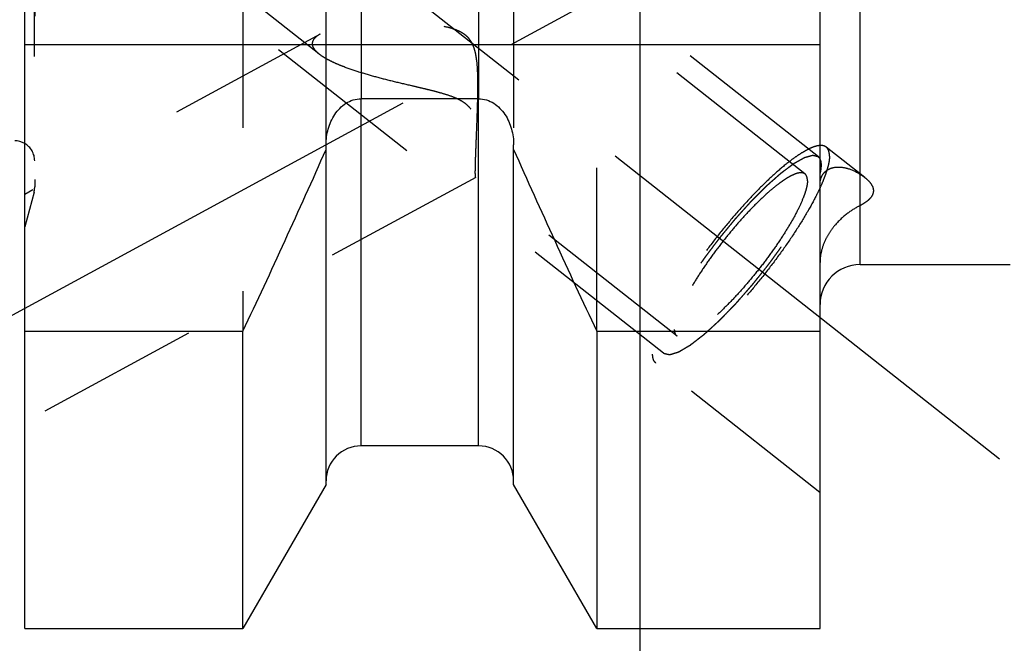
# Model space of a CAD drawing. Units: millimetres. Extents: x 0 to 594, y 0 to 420.
# Drawn here: x 345 to 364, y 199 to 211 of the extents above; entities that cross this region are included whole.
import ezdxf

# ---------------------------------------------------------------- set-up
doc = ezdxf.new("R2010")
doc.units = ezdxf.units.MM
doc.header["$LTSCALE"] = 32.67
for name, pattern in [('CENTER', [0.6, 0.375, -0.075, 0.075, -0.075]), ('DOT', [0.2, 0.1, -0.1]), ('HIDDEN', [0.2, 0.1, -0.1])]:
    doc.linetypes.add(name, pattern=pattern)
doc.layers.get('0').update_dxf_attribs({"linetype": 'CONTINUOUS'})
for name, color, linetype in [('607663498-000-00-ED1_CL', 7, 'CONTINUOUS'), ('607663498-000_DIM', 7, 'CONTINUOUS'), ('607663718-000_AXIS', 7, 'CONTINUOUS'), ('607663718-000_CL', 7, 'CONTINUOUS'), ('607663718-000_HL', 7, 'CONTINUOUS'), ('DEFAULT_2', 6, 'HIDDEN')]:
    doc.layers.add(name, color=color, linetype=linetype)
doc.styles.get("Standard").update_dxf_attribs({"font": 'TXT.SHX', "width": 0.7})
doc.dimstyles.new('DIMSTYLE_1', dxfattribs={"dimtxt": 3.5, "dimasz": 3.5, "dimexe": 1.5, "dimexo": 0, "dimgap": 0.875, "dimtad": 1, "dimdec": 3, "dimdsep": 46, "dimtxsty": 'STANDARD', "dimblk": '_FILLED', "dimblk1": '_FILLED', "dimblk2": '_FILLED', "dimcen": 0.09, "dimclrt": 2, "dimadec": 3, "dimazin": 2, "dimtp": 0.1, "dimtm": 0.1, "dimtfac": 1, "dimtdec": 3, "dimtofl": 0, "dimtmove": 0, "dimatfit": 3, "dimldrblk": '_FILLED', "dimfxl": 1, "dimtolj": 1, "dimarcsym": 0})
doc.dimstyles.new('DIMSTYLE_5', dxfattribs={"dimtxt": 3.5, "dimasz": 3.5, "dimexe": 1.5, "dimexo": 0, "dimgap": 0.875, "dimtad": 1, "dimdec": 3, "dimdsep": 46, "dimtxsty": 'STANDARD', "dimblk": '_FILLED', "dimblk1": '_FILLED', "dimblk2": '_FILLED', "dimcen": 0.09, "dimclrt": 2, "dimadec": 3, "dimazin": 2, "dimtp": 0.15, "dimtm": 0.15, "dimtfac": 1, "dimtdec": 3, "dimtofl": 0, "dimtmove": 0, "dimatfit": 3, "dimldrblk": '_FILLED', "dimfxl": 1, "dimtolj": 1, "dimarcsym": 0})
doc.dimstyles.get("Standard").update_dxf_attribs({"dimtxt": 3.5, "dimasz": 3.5, "dimexe": 1.5, "dimexo": 0, "dimtad": 1, "dimdec": 3, "dimdsep": 46, "dimtxsty": 'STANDARD', "dimblk": '_FILLED', "dimblk1": '_FILLED', "dimblk2": '_FILLED', "dimcen": 0.09, "dimclrt": 2, "dimadec": 3, "dimazin": 2, "dimtol": 1, "dimtp": 0.005, "dimtm": 0.005, "dimtfac": 1, "dimtdec": 3, "dimtofl": 0, "dimtmove": 0, "dimatfit": 3, "dimldrblk": '_FILLED', "dimfxl": 1, "dimtolj": 1, "dimarcsym": 0})

# ---------------------------------------------------------------- blocks, each defined once
blk = doc.blocks.new('_FILLED')
at = {"color": 0, "linetype": 'BYBLOCK'}
blk.add_solid([(0, 0), (-1, 0.125), (-1, -0.125)], dxfattribs=at)
blk = doc.blocks.new('*D0')
at = {"layer": '607663498-000_DIM', "color": 3, "linetype": 'CONTINUOUS'}
for p, q in [((357.087, 230.651), (357.087, 147.376)), ((367.087, 230.651), (367.087, 147.376)), ((357.087, 148.876), (346.224, 148.876)), ((346.224, 148.876), (362.087, 148.876)), ((373.087, 148.876), (362.087, 148.876)), ((367.087, 148.876), (373.087, 148.876))]:
    blk.add_line(p, q, dxfattribs=at)
at = {"layer": '607663498-000_DIM', "color": 3, "linetype": 'CONTINUOUS', "xscale": 3.5, "yscale": 3.5, "zscale": 3.5}
blk.add_blockref('_FILLED', (357.087, 148.876), dxfattribs=at)
at = {"layer": '607663498-000_DIM', "color": 3, "linetype": 'CONTINUOUS', "xscale": 3.5, "yscale": 3.5, "zscale": 3.5, "rotation": 180}
blk.add_blockref('_FILLED', (367.087, 148.876), dxfattribs=at)
at = {"layer": '607663498-000_DIM', "color": 2, "linetype": 'CONTINUOUS', "insert": (350.974, 153.251), "char_height": 3.5, "width": 46.375, "attachment_point": 3, "line_spacing_factor": 0.9}
blk.add_mtext('10\\PVERSTELLWEG', dxfattribs=at)
blk = doc.blocks.new('*D5')
at = {"layer": '607663498-000_DIM', "color": 3, "linetype": 'CONTINUOUS'}
for p, q in [((357.087, 230.651), (357.087, 137.376)), ((406.087, 212.653), (406.087, 137.376)), ((357.087, 138.876), (381.587, 138.876)), ((406.087, 138.876), (381.587, 138.876))]:
    blk.add_line(p, q, dxfattribs=at)
at = {"layer": '607663498-000_DIM', "color": 3, "linetype": 'CONTINUOUS', "xscale": 3.5, "yscale": 3.5, "zscale": 3.5, "rotation": 180}
blk.add_blockref('_FILLED', (357.087, 138.876), dxfattribs=at)
at = {"layer": '607663498-000_DIM', "color": 3, "linetype": 'CONTINUOUS', "xscale": 3.5, "yscale": 3.5, "zscale": 3.5}
blk.add_blockref('_FILLED', (406.087, 138.876), dxfattribs=at)
at = {"layer": '607663498-000_DIM', "color": 2, "linetype": 'CONTINUOUS', "insert": (381.587, 143.251), "char_height": 3.5, "width": 8.25, "attachment_point": 2, "line_spacing_factor": 0.9}
blk.add_mtext('49', dxfattribs=at)

msp = doc.modelspace()

# ---------------------------------------------------------------- linework, layer by layer
at = {"color": 9, "linetype": 'DOT'}
for p, q in [((351.5125, 212.1515), (351.5125, 209.4674)), ((353.8625, 212.1515), (353.8625, 209.4674))]:
    msp.add_line(p, q, dxfattribs=at)
at = {"layer": '607663718-000_AXIS', "color": 1, "linetype": 'CENTER'}
for p, q in [((325.8045, 232.602), (364.274, 202.2689)), ((341.5875, 203.5436), (357.8381, 212.3601))]:
    msp.add_line(p, q, dxfattribs=at)
at = {"layer": '607663718-000_CL', "color": 7, "linetype": 'CONTINUOUS'}
for p, q in [((344.7875, 198.8765), (344.7875, 262.4265)), ((360.6875, 198.8765), (360.6875, 226.7669)), ((353.8625, 209.4674), (351.5125, 209.4674)), ((350.8125, 201.7539), (350.8125, 208.5465)), ((354.5625, 201.7539), (354.5625, 208.5465)), ((361.4875, 206.1515), (364.4875, 206.1515)), ((344.7875, 204.8174), (349.1512, 204.8174)), ((349.1512, 198.8765), (349.1512, 204.8174)), ((356.2238, 204.8174), (360.6875, 204.8174)), ((356.2238, 204.8174), (356.2238, 198.8765)), ((353.8625, 202.5265), (351.5125, 202.5265)), ((350.8125, 201.7539), (349.1512, 198.8765)), ((356.2238, 198.8765), (354.5625, 201.7539)), ((344.7875, 198.8765), (349.1512, 198.8765)), ((356.2238, 198.8765), (360.6875, 198.8765))]:
    msp.add_line(p, q, dxfattribs=at)
at = {"layer": '607663718-000_CL', "color": 9, "linetype": 'CONTINUOUS'}
for p, q in [((361.4875, 206.1515), (361.4875, 244.0058)), ((344.7875, 210.5515), (360.6875, 210.5515)), ((351.5125, 202.5265), (351.5125, 209.4674)), ((353.8625, 202.5265), (353.8625, 209.4674))]:
    msp.add_line(p, q, dxfattribs=at)
at = {"layer": '607663718-000_CL', "color": 7, "linetype": 'CONTINUOUS'}
for centre, radius, start, end in [((344.5875, 208.2265), 0.4, 60, 90), ((180.2494, 284.216), 186.6333, 334.822369, 336.049211), ((525.1256, 284.216), 186.6333, 203.950789, 205.177631), ((361.4875, 205.3515), 0.8, 90, 180), ((351.5125, 201.8265), 0.7, 90, 180), ((353.8625, 201.8265), 0.7, 0, 90)]:
    msp.add_arc(centre, radius, start, end, dxfattribs=at)
for points, knots in [([(350.8125, 208.5465), (350.8125, 208.6526), (350.8408, 208.8658), (350.9493, 209.1132), (351.0827, 209.2799), (351.2069, 209.3821), (351.3526, 209.4509), (351.4594, 209.4674), (351.5125, 209.4674)], [0, 0, 0, 0, 0.2499837, 0.4997233, 0.6249185, 0.7500404, 0.8750627, 1, 1, 1, 1]), ([(353.8625, 209.4674), (353.9156, 209.4674), (354.0224, 209.4509), (354.1681, 209.3821), (354.2923, 209.2799), (354.4257, 209.1132), (354.5342, 208.8658), (354.5625, 208.6526), (354.5625, 208.5465)], [0, 0, 0, 0, 0.1249373, 0.2499597, 0.3750815, 0.5002768, 0.7500165, 1, 1, 1, 1])]:
    msp.add_open_spline(points, degree=3, knots=knots, dxfattribs=at)
at = {"layer": '607663718-000_HL', "color": 6, "linetype": 'HIDDEN'}
for p, q in [((344.9875, 253.5904), (344.9875, 207.7068)), ((360.3873, 207.9633), (337.8933, 225.6997)), ((350.6697, 210.3661), (331.7052, 225.3196)), ((360.6567, 208.3049), (348.6298, 217.788)), ((357.5608, 204.3786), (345.5339, 213.8617)), ((349.1512, 212.1515), (349.1512, 204.8174)), ((350.8125, 208.5465), (350.8125, 212.1515)), ((354.5625, 212.1515), (354.5625, 208.5465)), ((356.2238, 204.8174), (356.2238, 212.1515)), ((350.6942, 210.7597), (344.7874, 207.5551)), ((361.5836, 207.8924), (360.8115, 208.5012)), ((353.8039, 207.896), (344.7876, 203.0044)), ((357.8302, 204.7202), (353.8022, 207.8962)), ((344.9739, 207.6015), (344.7875, 206.9059)), ((360.687, 201.5953), (357.406, 204.1823))]:
    msp.add_line(p, q, dxfattribs=at)
for centre, start, end in [((344.5875, 208.2265), 0, 60), ((344.5875, 207.705), 345, 360)]:
    msp.add_arc(centre, 0.4, start, end, dxfattribs=at)
for points, knots in [([(353.7965, 207.9973), (353.7965, 208.0254), (353.7973, 208.0895), (353.8012, 208.2459), (353.8099, 208.4877), (353.8234, 208.8215), (353.8355, 209.1303), (353.8436, 209.3945), (353.8479, 209.6005), (353.8489, 209.8094), (353.8441, 210.0194), (353.8315, 210.1944), (353.8112, 210.3329), (353.7886, 210.4348), (353.7554, 210.5333), (353.7076, 210.6254), (353.6423, 210.7058), (353.5617, 210.7706), (353.4713, 210.8204), (353.3435, 210.871), (353.1769, 210.9133), (352.9743, 210.9461), (352.7713, 210.9675), (352.5693, 210.9808), (352.3041, 210.9899), (351.9805, 210.988), (351.6065, 210.9666), (351.3099, 210.9318), (351.0898, 210.8914), (350.9416, 210.8558), (350.8096, 210.8138), (350.7293, 210.7788), (350.6934, 210.7593)], [0, 0, 0, 0, 0.0145923, 0.0332429, 0.0811628, 0.140151, 0.2065522, 0.2415404, 0.277277, 0.3134785, 0.3498921, 0.3862849, 0.4044103, 0.4224523, 0.4403905, 0.4582219, 0.4759822, 0.4937359, 0.5115199, 0.5293295, 0.5649303, 0.6004392, 0.6357534, 0.6707915, 0.7054734, 0.773398, 0.8386256, 0.8997816, 0.9282007, 0.9546955, 0.9788012, 1, 1, 1, 1]), ([(350.6934, 210.7593), (350.6703, 210.7467), (350.6285, 210.7209), (350.577, 210.675), (350.5435, 210.624), (350.5357, 210.5863), (350.5357, 210.5685)], [0, 0, 0, 0, 0.3046375, 0.5669668, 0.7930173, 1, 1, 1, 1]), ([(350.5357, 210.5685), (350.5357, 210.5516), (350.5426, 210.5155), (350.5705, 210.464), (350.6138, 210.4132), (350.6496, 210.382), (350.6695, 210.3663)], [0, 0, 0, 0, 0.2028546, 0.4312826, 0.6959803, 1, 1, 1, 1]), ([(350.6695, 210.3663), (350.7, 210.3422), (350.7688, 210.2959), (350.8834, 210.2331), (351.0131, 210.1728), (351.2067, 210.094), (351.47, 210.0041), (351.8047, 209.9071), (352.157, 209.8172), (352.4586, 209.7463), (352.7039, 209.6892), (352.8898, 209.6447), (353.0759, 209.5969), (353.2607, 209.5422), (353.4112, 209.485), (353.5245, 209.4254), (353.6027, 209.3717), (353.6703, 209.3077), (353.7241, 209.2348), (353.764, 209.1565), (353.8013, 209.0511), (353.8278, 208.9194), (353.8427, 208.7662), (353.8483, 208.6215), (353.8485, 208.4865), (353.8454, 208.3623), (353.8404, 208.2502), (353.8343, 208.1512), (353.8286, 208.0776), (353.8239, 208.0264), (353.8206, 207.9941), (353.8174, 207.9662), (353.8143, 207.9427), (353.8114, 207.924), (353.8091, 207.9114), (353.8072, 207.9038), (353.806, 207.9), (353.8049, 207.8974), (353.804, 207.8961), (353.8036, 207.8959)], [0, 0, 0, 0, 0.0250459, 0.0532678, 0.084118, 0.1170989, 0.1878727, 0.2632003, 0.3415651, 0.4219915, 0.4627639, 0.5038202, 0.5450992, 0.5865248, 0.6279348, 0.6485242, 0.6688789, 0.6888215, 0.7082014, 0.7269778, 0.7451924, 0.7801055, 0.8131612, 0.8442942, 0.8733403, 0.9000864, 0.9242866, 0.9456694, 0.9639427, 0.9718181, 0.9788011, 0.9848532, 0.9899368, 0.9940168, 0.9970613, 0.9981877, 0.9990484, 0.9996463, 1, 1, 1, 1]), ([(360.8115, 208.5012), (360.797, 208.5126), (360.7604, 208.5303), (360.6949, 208.536), (360.6183, 208.524), (360.5304, 208.4949), (360.4315, 208.4488), (360.322, 208.3862), (360.2028, 208.3073), (360.0242, 208.1754), (359.7851, 207.9734), (359.4874, 207.6896), (359.1772, 207.3631), (358.8643, 207.0045), (358.5588, 206.6249), (358.2705, 206.2367), (358.0086, 205.8521), (357.7812, 205.4835), (357.621, 205.1895), (357.5169, 204.9707), (357.4544, 204.8239), (357.4051, 204.6892), (357.3692, 204.5677), (357.3471, 204.4603), (357.3411, 204.393), (357.3411, 204.3621)], [0, 0, 0, 0, 0.0098254, 0.0210393, 0.034576, 0.0509211, 0.0702815, 0.092704, 0.1181382, 0.1464681, 0.2111115, 0.2849273, 0.3657787, 0.4512467, 0.5387368, 0.6255795, 0.7091289, 0.7868628, 0.8564847, 0.887631, 0.9160515, 0.9415809, 0.9641014, 0.98356, 1, 1, 1, 1]), ([(360.8764, 208.3213), (360.8764, 208.3411), (360.8743, 208.3781), (360.8626, 208.4291), (360.8422, 208.4709), (360.8224, 208.4926), (360.8115, 208.5012)], [0, 0, 0, 0, 0.3010867, 0.5612455, 0.7895676, 1, 1, 1, 1]), ([(360.8764, 208.3213), (360.8764, 208.2905), (360.8704, 208.2232), (360.8483, 208.1158), (360.8124, 207.9943), (360.7631, 207.8596), (360.7007, 207.7127), (360.5965, 207.494), (360.4363, 207.1999), (360.209, 206.8313), (359.947, 206.4468), (359.6587, 206.0585), (359.3532, 205.679), (359.0404, 205.3203), (358.7301, 204.9939), (358.4324, 204.71), (358.1933, 204.5081), (358.0147, 204.3761), (357.8955, 204.2973), (357.786, 204.2346), (357.6871, 204.1886), (357.5992, 204.1594), (357.5226, 204.1474), (357.4571, 204.1532), (357.4205, 204.1709), (357.406, 204.1823)], [0, 0, 0, 0, 0.01644, 0.0358986, 0.0584191, 0.0839485, 0.112369, 0.1435153, 0.2131372, 0.2908711, 0.3744205, 0.4612632, 0.5487533, 0.6342213, 0.7150727, 0.7888885, 0.8535319, 0.8818618, 0.907296, 0.9297185, 0.9490789, 0.965424, 0.9789607, 0.9901746, 1, 1, 1, 1]), ([(360.6567, 208.3049), (360.6472, 208.3073), (360.6331, 208.3108), (360.6142, 208.3156), (360.6, 208.3192), (360.5859, 208.3228), (360.5741, 208.3258), (360.5646, 208.3282), (360.5587, 208.3297), (360.554, 208.3309), (360.5505, 208.3318), (360.5475, 208.3325), (360.5455, 208.3331), (360.5442, 208.3333), (360.5435, 208.3337), (360.542, 208.3332), (360.5403, 208.3327), (360.5372, 208.3318), (360.5329, 208.3306), (360.5276, 208.3292), (360.5206, 208.3272), (360.5119, 208.3247), (360.4979, 208.3208), (360.4804, 208.3159), (360.4594, 208.31), (360.4384, 208.3041), (360.4209, 208.2992), (360.4069, 208.2953), (360.3982, 208.2928), (360.3912, 208.2908), (360.3859, 208.2894), (360.3815, 208.2881), (360.3785, 208.2873), (360.3767, 208.2867), (360.3755, 208.2866), (360.3737, 208.2854), (360.3715, 208.2842), (360.3675, 208.282), (360.3619, 208.2788), (360.3552, 208.2751), (360.3461, 208.27), (360.3349, 208.2637), (360.3169, 208.2536), (360.2943, 208.241), (360.2673, 208.2258), (360.2403, 208.2107), (360.2178, 208.198), (360.1998, 208.1879), (360.1885, 208.1816), (360.1795, 208.1766), (360.1727, 208.1728), (360.1671, 208.1696), (360.1632, 208.1674), (360.1609, 208.1661), (360.1593, 208.1654), (360.1572, 208.1636), (360.1545, 208.1617), (360.1497, 208.1581), (360.1429, 208.153), (360.1347, 208.1469), (360.1239, 208.1388), (360.1103, 208.1287), (360.0885, 208.1125), (360.0613, 208.0922), (360.0287, 208.0678), (359.996, 208.0435), (359.9688, 208.0232), (359.9471, 208.007), (359.9308, 207.9949), (359.9172, 207.9847), (359.9077, 207.9776), (359.9022, 207.9735), (359.8982, 207.9708), (359.8936, 207.9665), (359.8877, 207.9613), (359.8772, 207.952), (359.8623, 207.9388), (359.8443, 207.9229), (359.8204, 207.9017), (359.7905, 207.8753), (359.7547, 207.8436), (359.7188, 207.8118), (359.6889, 207.7854), (359.665, 207.7642), (359.6471, 207.7483), (359.6321, 207.7351), (359.6217, 207.7259), (359.6157, 207.7205), (359.6113, 207.7168), (359.6064, 207.7118), (359.6001, 207.7055), (359.5889, 207.6942), (359.573, 207.6783), (359.5538, 207.6592), (359.5283, 207.6337), (359.4964, 207.6017), (359.4582, 207.5635), (359.4199, 207.5252), (359.3881, 207.4933), (359.3626, 207.4677), (359.3434, 207.4486), (359.3275, 207.4326), (359.3163, 207.4215), (359.3099, 207.4151), (359.3052, 207.4105), (359.3003, 207.4049), (359.2937, 207.3977), (359.2823, 207.385), (359.266, 207.367), (359.2464, 207.3453), (359.2203, 207.3164), (359.1876, 207.2802), (359.1484, 207.2368), (359.1092, 207.1935), (359.07, 207.1501), (359.0374, 207.1139), (359.0145, 207.0887), (359.0014, 207.0741), (358.9916, 207.0637), (358.9818, 207.0513), (358.9687, 207.0356), (358.9458, 207.0077), (358.913, 206.968), (358.8737, 206.9204), (358.8344, 206.8727), (358.7951, 206.825), (358.7558, 206.7774), (358.723, 206.7376), (358.7001, 206.7098), (358.687, 206.6939), (358.677, 206.6821), (358.6681, 206.6699), (358.6558, 206.6538), (358.6345, 206.6255), (358.5919, 206.5689), (358.5431, 206.5043), (358.4944, 206.4397), (358.4578, 206.3912), (358.4274, 206.3508), (358.406, 206.3225), (358.3939, 206.3064), (358.3845, 206.2942), (358.3765, 206.2822), (358.3654, 206.2661), (358.3461, 206.238), (358.3075, 206.1817), (358.2633, 206.1173), (358.2192, 206.053), (358.1916, 206.0128), (358.1695, 205.9806), (358.153, 205.9565), (358.1392, 205.9364), (358.1295, 205.9223), (358.124, 205.9143), (358.1197, 205.9082), (358.1164, 205.9025), (358.1116, 205.8948), (358.1033, 205.8813), (358.0915, 205.8621), (358.0773, 205.839), (358.0583, 205.8082), (358.0347, 205.7697), (358.0063, 205.7235), (357.9779, 205.6773), (357.9542, 205.6389), (357.9353, 205.6081), (357.9211, 205.585), (357.9093, 205.5657), (357.9009, 205.5522), (357.8963, 205.5446), (357.8925, 205.5387), (357.8898, 205.5334), (357.8859, 205.5262), (357.8793, 205.5137), (357.8697, 205.4957), (357.8582, 205.4742), (357.8429, 205.4455), (357.8238, 205.4096), (357.8008, 205.3665), (357.7779, 205.3234), (357.7588, 205.2875), (357.7435, 205.2588), (357.7339, 205.2409), (357.7262, 205.2265), (357.7205, 205.2158), (357.7157, 205.2067), (357.712, 205.1997), (357.7088, 205.194), (357.7071, 205.1897), (357.7044, 205.1834), (357.7011, 205.1758), (357.6971, 205.1666), (357.6919, 205.1543), (357.6853, 205.139), (357.6747, 205.1144), (357.6615, 205.0838), (357.6457, 205.047), (357.6299, 205.0101), (357.6167, 204.9795), (357.6061, 204.9549), (357.5995, 204.9396), (357.5942, 204.9273), (357.5903, 204.9181), (357.5869, 204.9104), (357.5844, 204.9044), (357.5821, 204.8994), (357.5814, 204.896), (357.5798, 204.8909), (357.5781, 204.8847), (357.5759, 204.8772), (357.5731, 204.8673), (357.5695, 204.8548), (357.5638, 204.8348), (357.5567, 204.8099), (357.5481, 204.7799), (357.5395, 204.75), (357.5324, 204.725), (357.5267, 204.705), (357.5231, 204.6926), (357.5203, 204.6826), (357.5181, 204.6751), (357.5163, 204.6689), (357.5151, 204.6645), (357.5144, 204.662), (357.5137, 204.66), (357.5138, 204.6588), (357.5137, 204.6569), (357.5136, 204.6537), (357.5133, 204.6491), (357.5131, 204.6437), (357.5128, 204.6363), (357.5124, 204.6272), (357.5117, 204.6126), (357.5109, 204.5943), (357.5099, 204.5723), (357.509, 204.5504), (357.5082, 204.5321), (357.5075, 204.5175), (357.5071, 204.5083), (357.5068, 204.501), (357.5065, 204.4955), (357.5064, 204.491), (357.5062, 204.4878), (357.5062, 204.486), (357.5059, 204.4844), (357.5065, 204.4838), (357.507, 204.4826), (357.5081, 204.4807), (357.5095, 204.4779), (357.5112, 204.4746), (357.5135, 204.4702), (357.5163, 204.4647), (357.5209, 204.4559), (357.5266, 204.4448), (357.5334, 204.4316), (357.5403, 204.4183), (357.5494, 204.4007), (357.5563, 204.3874), (357.5608, 204.3786)], [0, 0, 0, 0, 0.015625, 0.0234375, 0.03125, 0.0390625, 0.046875, 0.0507812, 0.0546875, 0.0566406, 0.0585938, 0.0605469, 0.0615234, 0.0620117, 0.0625, 0.0629883, 0.0634766, 0.0644531, 0.0664062, 0.0683594, 0.0703125, 0.0742188, 0.078125, 0.0859375, 0.09375, 0.1015625, 0.109375, 0.1132812, 0.1171875, 0.1191406, 0.1210938, 0.1230469, 0.1240234, 0.1245117, 0.125, 0.1254883, 0.1259766, 0.1269531, 0.1289062, 0.1308594, 0.1328125, 0.1367188, 0.140625, 0.1484375, 0.15625, 0.1640625, 0.171875, 0.1757812, 0.1796875, 0.1816406, 0.1835938, 0.1855469, 0.1865234, 0.1870117, 0.1875, 0.1879883, 0.1884766, 0.1894531, 0.1914062, 0.1933594, 0.1953125, 0.1992188, 0.203125, 0.2109375, 0.21875, 0.2265625, 0.234375, 0.2382812, 0.2421875, 0.2460938, 0.2480469, 0.2490234, 0.25, 0.2509766, 0.2519531, 0.2539062, 0.2578125, 0.2617188, 0.265625, 0.2734375, 0.28125, 0.2890625, 0.296875, 0.3007812, 0.3046875, 0.3085938, 0.3105469, 0.3115234, 0.3125, 0.3134766, 0.3144531, 0.3164062, 0.3203125, 0.3242188, 0.328125, 0.3359375, 0.34375, 0.3515625, 0.359375, 0.3632812, 0.3671875, 0.3710938, 0.3730469, 0.3740234, 0.375, 0.3759766, 0.3769531, 0.3789062, 0.3828125, 0.3867188, 0.390625, 0.3984375, 0.40625, 0.4140625, 0.421875, 0.4296875, 0.4335938, 0.4355469, 0.4375, 0.4394531, 0.4414062, 0.4453125, 0.453125, 0.4609375, 0.46875, 0.4765625, 0.484375, 0.4921875, 0.4960938, 0.4980469, 0.5, 0.5019531, 0.5039062, 0.5078125, 0.515625, 0.53125, 0.5390625, 0.546875, 0.5546875, 0.5585938, 0.5605469, 0.5625, 0.5644531, 0.5664062, 0.5703125, 0.578125, 0.59375, 0.6015625, 0.609375, 0.6132812, 0.6171875, 0.6210938, 0.6230469, 0.6240234, 0.625, 0.6259766, 0.6269531, 0.6289062, 0.6328125, 0.6367188, 0.640625, 0.6484375, 0.65625, 0.6640625, 0.671875, 0.6757812, 0.6796875, 0.6835938, 0.6855469, 0.6865234, 0.6875, 0.6884766, 0.6894531, 0.6914062, 0.6953125, 0.6992188, 0.703125, 0.7109375, 0.71875, 0.7265625, 0.734375, 0.7382812, 0.7421875, 0.7441406, 0.7460938, 0.7480469, 0.7490234, 0.75, 0.7509766, 0.7519531, 0.7539062, 0.7558594, 0.7578125, 0.7617188, 0.765625, 0.7734375, 0.78125, 0.7890625, 0.796875, 0.8007812, 0.8046875, 0.8066406, 0.8085938, 0.8105469, 0.8115234, 0.8125, 0.8134766, 0.8144531, 0.8164062, 0.8183594, 0.8203125, 0.8242188, 0.828125, 0.8359375, 0.84375, 0.8515625, 0.859375, 0.8632812, 0.8671875, 0.8691406, 0.8710938, 0.8730469, 0.8740234, 0.8745117, 0.875, 0.8754883, 0.8759766, 0.8769531, 0.8789062, 0.8808594, 0.8828125, 0.8867188, 0.890625, 0.8984375, 0.90625, 0.9140625, 0.921875, 0.9257812, 0.9296875, 0.9316406, 0.9335938, 0.9355469, 0.9365234, 0.9370117, 0.9375, 0.9379883, 0.9384766, 0.9394531, 0.9414062, 0.9433594, 0.9453125, 0.9492188, 0.953125, 0.9609375, 0.96875, 0.9765625, 0.984375, 1, 1, 1, 1]), ([(360.6875, 207.9503), (360.6894, 207.9587), (360.6932, 207.9754), (360.6978, 207.9963), (360.7012, 208.011), (360.7029, 208.0193), (360.7046, 208.0313), (360.7068, 208.0454), (360.7093, 208.0615), (360.7107, 208.0715), (360.7121, 208.0797), (360.7127, 208.0871), (360.7133, 208.0995), (360.7142, 208.114), (360.715, 208.1266), (360.7154, 208.1337), (360.7159, 208.1393), (360.7154, 208.1438), (360.7151, 208.1502), (360.7144, 208.1612), (360.7137, 208.1738), (360.7131, 208.1849), (360.7126, 208.191), (360.7113, 208.1962), (360.7099, 208.2031), (360.7082, 208.2111), (360.7065, 208.2193), (360.7049, 208.2259), (360.704, 208.2315), (360.7021, 208.2362), (360.6985, 208.2441), (360.6935, 208.2556), (360.6895, 208.2647), (360.6875, 208.2693)], [0, 0, 0, 0, 0.0625, 0.125, 0.15625, 0.171875, 0.1875, 0.25, 0.28125, 0.3125, 0.328125, 0.34375, 0.375, 0.4375, 0.46875, 0.484375, 0.5, 0.515625, 0.53125, 0.5625, 0.625, 0.65625, 0.671875, 0.6875, 0.71875, 0.75, 0.78125, 0.8125, 0.828125, 0.84375, 0.875, 0.9375, 1, 1, 1, 1]), ([(360.6875, 207.7558), (360.6875, 207.7808), (360.6917, 207.8291), (360.7112, 207.8965), (360.7418, 207.9546), (360.7815, 208.0028), (360.8283, 208.0409), (360.8979, 208.079), (360.9961, 208.1042), (361.1199, 208.103), (361.2902, 208.0668), (361.4114, 208.0079), (361.4875, 207.9598)], [0, 0, 0, 0, 0.0730706, 0.1405518, 0.2035837, 0.2634835, 0.3215357, 0.3788321, 0.4939141, 0.6129956, 0.7372773, 1, 1, 1, 1]), ([(353.8025, 207.896), (353.8017, 207.8966), (353.8008, 207.8995), (353.7997, 207.9048), (353.7987, 207.9133), (353.7979, 207.9245), (353.7973, 207.9386), (353.7966, 207.9632), (353.7965, 207.9831), (353.7965, 207.9973)], [0, 0, 0, 0, 0.0285386, 0.0831418, 0.1654085, 0.2758257, 0.4145533, 0.5815999, 1, 1, 1, 1]), ([(357.5608, 204.3786), (357.569, 204.3767), (357.5854, 204.3729), (357.61, 204.3672), (357.6304, 204.3624), (357.6468, 204.3586), (357.6571, 204.3562), (357.6653, 204.3543), (357.6714, 204.3529), (357.676, 204.3518), (357.6791, 204.3511), (357.6806, 204.3507), (357.6822, 204.3504), (357.6855, 204.3517), (357.6892, 204.3527), (357.6954, 204.3547), (357.703, 204.357), (357.7122, 204.3599), (357.7245, 204.3637), (357.7399, 204.3684), (357.7583, 204.3741), (357.7767, 204.3798), (357.7951, 204.3855), (357.8135, 204.3912), (357.8289, 204.396), (357.8411, 204.3997), (357.8488, 204.4021), (357.8549, 204.404), (357.8596, 204.4055), (357.8633, 204.4066), (357.8674, 204.4091), (357.8714, 204.4114), (357.8763, 204.4144), (357.8842, 204.419), (357.8941, 204.4248), (357.906, 204.4318), (357.9219, 204.4412), (357.9417, 204.4528), (357.9733, 204.4715), (358.005, 204.4902), (358.0367, 204.5088), (358.0565, 204.5205), (358.0723, 204.5298), (358.0822, 204.5357), (358.0892, 204.5397), (358.0931, 204.5421), (358.097, 204.5442), (358.103, 204.5491), (358.1123, 204.5562), (358.124, 204.5653), (358.1428, 204.5797), (358.1662, 204.5978), (358.1943, 204.6195), (358.2318, 204.6485), (358.2692, 204.6775), (358.3067, 204.7064), (358.3301, 204.7245), (358.3489, 204.739), (358.3605, 204.7479), (358.3688, 204.7545), (358.3733, 204.7578), (358.3786, 204.7628), (358.3851, 204.7686), (358.3955, 204.7781), (358.4086, 204.79), (358.4294, 204.809), (358.4554, 204.8328), (358.4867, 204.8613), (358.5284, 204.8993), (358.5701, 204.9373), (358.6117, 204.9753), (358.6378, 204.9991), (358.6586, 205.0181), (358.6703, 205.0288), (358.6782, 205.0359), (358.682, 205.0394), (358.6862, 205.0439), (358.6945, 205.0523), (358.7124, 205.0709), (358.74, 205.0993), (358.7731, 205.1334), (358.8062, 205.1675), (358.8503, 205.213), (358.8944, 205.2584), (358.9385, 205.3039), (358.9661, 205.3323), (358.9854, 205.3522), (358.9965, 205.3636), (359.0075, 205.3747), (359.0215, 205.391), (359.0438, 205.4164), (359.0718, 205.4483), (359.1165, 205.4993), (359.1723, 205.5631), (359.2282, 205.6268), (359.2729, 205.6778), (359.3009, 205.7097), (359.3232, 205.7353), (359.34, 205.7543), (359.3561, 205.775), (359.3779, 205.8021), (359.405, 205.8361), (359.4484, 205.8905), (359.5026, 205.9585), (359.5569, 206.0265), (359.6003, 206.0809), (359.6328, 206.1217), (359.66, 206.1556), (359.6798, 206.1834), (359.7101, 206.225), (359.7553, 206.2874), (359.8157, 206.3706), (359.8661, 206.44), (359.9013, 206.4885), (359.9214, 206.5162), (359.9364, 206.537), (359.9519, 206.5579), (359.9654, 206.5785), (359.9789, 206.5992), (360.0059, 206.6405), (360.0463, 206.7025), (360.0913, 206.7714), (360.1272, 206.8265), (360.1542, 206.8678), (360.1767, 206.9022), (360.1947, 206.9298), (360.2059, 206.947), (360.2148, 206.9607), (360.2207, 206.9695), (360.2241, 206.9757), (360.2278, 206.982), (360.2341, 206.9931), (360.2431, 207.0089), (360.2576, 207.0342), (360.2757, 207.0658), (360.3047, 207.1163), (360.3336, 207.1669), (360.3625, 207.2175), (360.3843, 207.2554), (360.4024, 207.287), (360.415, 207.3091), (360.4223, 207.3218), (360.4276, 207.3312), (360.4334, 207.3409), (360.4375, 207.3494), (360.4414, 207.3578), (360.4495, 207.3746), (360.4615, 207.3998), (360.4775, 207.4335), (360.4935, 207.4671), (360.5095, 207.5007), (360.5256, 207.5343), (360.5416, 207.568), (360.5549, 207.596), (360.5656, 207.6184), (360.5736, 207.6352), (360.5803, 207.6492), (360.5857, 207.6605), (360.5889, 207.6674), (360.5918, 207.6732), (360.5935, 207.6779), (360.5963, 207.6861), (360.6019, 207.7025), (360.61, 207.7258), (360.6197, 207.7539), (360.6326, 207.7913), (360.6488, 207.8381), (360.6682, 207.8942), (360.6811, 207.9316), (360.6875, 207.9503)], [0, 0, 0, 0, 0.015625, 0.03125, 0.046875, 0.0546875, 0.0625, 0.0664062, 0.0703125, 0.0742188, 0.0751953, 0.0761719, 0.0771484, 0.078125, 0.0800781, 0.0820312, 0.0859375, 0.0898438, 0.09375, 0.1015625, 0.109375, 0.1171875, 0.125, 0.1328125, 0.140625, 0.1445312, 0.1484375, 0.1503906, 0.1523438, 0.1542969, 0.1552734, 0.15625, 0.1582031, 0.1601562, 0.1640625, 0.1679688, 0.171875, 0.1796875, 0.1875, 0.203125, 0.2109375, 0.21875, 0.2226562, 0.2265625, 0.2285156, 0.2294922, 0.2304688, 0.2324219, 0.234375, 0.2382812, 0.2421875, 0.25, 0.2578125, 0.265625, 0.28125, 0.2890625, 0.296875, 0.3007812, 0.3046875, 0.3066406, 0.3076172, 0.3085938, 0.3105469, 0.3125, 0.3164062, 0.3203125, 0.328125, 0.3359375, 0.34375, 0.359375, 0.3671875, 0.375, 0.3789062, 0.3828125, 0.3837891, 0.3847656, 0.3857422, 0.3867188, 0.390625, 0.3984375, 0.40625, 0.4140625, 0.421875, 0.4375, 0.4453125, 0.453125, 0.4570312, 0.4589844, 0.4609375, 0.4648438, 0.46875, 0.4765625, 0.484375, 0.5, 0.515625, 0.5234375, 0.53125, 0.5351562, 0.5390625, 0.5429688, 0.546875, 0.5546875, 0.5625, 0.578125, 0.59375, 0.6015625, 0.609375, 0.6171875, 0.6210938, 0.625, 0.640625, 0.65625, 0.671875, 0.6796875, 0.6835938, 0.6875, 0.6914062, 0.6953125, 0.6992188, 0.703125, 0.71875, 0.734375, 0.7421875, 0.75, 0.7578125, 0.7617188, 0.765625, 0.7675781, 0.7695312, 0.7705078, 0.7714844, 0.7734375, 0.7773438, 0.78125, 0.7890625, 0.796875, 0.8125, 0.8203125, 0.828125, 0.8359375, 0.8398438, 0.8417969, 0.84375, 0.8457031, 0.8476562, 0.8496094, 0.8515625, 0.859375, 0.8671875, 0.875, 0.8828125, 0.890625, 0.8984375, 0.90625, 0.9101562, 0.9140625, 0.9179688, 0.9199219, 0.921875, 0.9228516, 0.9238281, 0.9257812, 0.9296875, 0.9375, 0.9453125, 0.953125, 0.96875, 0.984375, 1, 1, 1, 1]), ([(360.3873, 207.9633), (360.3765, 207.9718), (360.349, 207.9851), (360.2998, 207.9895), (360.2423, 207.9804), (360.1763, 207.9585), (360.102, 207.924), (360.0198, 207.8769), (359.9303, 207.8177), (359.7962, 207.7186), (359.6166, 207.567), (359.3931, 207.3538), (359.1601, 207.1087), (358.9252, 206.8394), (358.6958, 206.5544), (358.4793, 206.2628), (358.2826, 205.9741), (358.1119, 205.6973), (357.9725, 205.4413), (357.8816, 205.2431), (357.8294, 205.1008), (357.8025, 205.0096), (357.7859, 204.9289), (357.7814, 204.8784), (357.7814, 204.8552)], [0, 0, 0, 0, 0.0098256, 0.0210396, 0.0345765, 0.0509218, 0.0702825, 0.0927053, 0.1181399, 0.1464702, 0.2111144, 0.2849312, 0.3657837, 0.4512529, 0.5387442, 0.625588, 0.7091386, 0.7868735, 0.8564963, 0.9160504, 0.9415801, 0.9641009, 0.9835598, 1, 1, 1, 1]), ([(360.4361, 207.8282), (360.4361, 207.8431), (360.4345, 207.8709), (360.4257, 207.9092), (360.4104, 207.9406), (360.3955, 207.9568), (360.3873, 207.9633)], [0, 0, 0, 0, 0.301086, 0.5612458, 0.7895675, 1, 1, 1, 1]), ([(361.4875, 207.9598), (361.4962, 207.9543), (361.5292, 207.9329), (361.5612, 207.91), (361.5841, 207.892)], [0, 0, 0, 0, 0.260557, 1, 1, 1, 1]), ([(361.5841, 207.892), (361.6095, 207.8719), (361.6554, 207.8317), (361.7106, 207.7659), (361.7458, 207.6985), (361.7544, 207.6513), (361.7544, 207.629)], [0, 0, 0, 0, 0.300771, 0.5638834, 0.7932602, 1, 1, 1, 1]), ([(360.4361, 207.8282), (360.4361, 207.8051), (360.4316, 207.7545), (360.415, 207.6739), (360.3881, 207.5826), (360.3359, 207.4403), (360.245, 207.2421), (360.1056, 206.9862), (359.9349, 206.7094), (359.7382, 206.4206), (359.5217, 206.1291), (359.2923, 205.8441), (359.0574, 205.5748), (358.8244, 205.3296), (358.6009, 205.1165), (358.4213, 204.9648), (358.2872, 204.8658), (358.1977, 204.8065), (358.1155, 204.7595), (358.0412, 204.7249), (357.9752, 204.703), (357.9177, 204.694), (357.8685, 204.6983), (357.841, 204.7116), (357.8302, 204.7202)], [0, 0, 0, 0, 0.0164402, 0.0358991, 0.0584199, 0.0839496, 0.1435037, 0.2131265, 0.2908614, 0.374412, 0.4612558, 0.5487471, 0.6342163, 0.7150688, 0.7888856, 0.8535298, 0.8818601, 0.9072947, 0.9297175, 0.9490782, 0.9654235, 0.9789604, 0.9901744, 1, 1, 1, 1]), ([(361.7544, 207.629), (361.7544, 207.6152), (361.7513, 207.5871), (361.7374, 207.5461), (361.7147, 207.5064), (361.6714, 207.453), (361.596, 207.391), (361.5261, 207.3505), (361.4875, 207.3306)], [0, 0, 0, 0, 0.0986346, 0.2000104, 0.307695, 0.4242995, 0.6894409, 1, 1, 1, 1]), ([(361.4875, 207.3306), (361.402, 207.2867), (361.2238, 207.1762), (361.0222, 206.9908), (360.8747, 206.7969), (360.7761, 206.619), (360.7057, 206.4152), (360.6875, 206.2679), (360.6875, 206.1929)], [0, 0, 0, 0, 0.1978396, 0.4292114, 0.5588139, 0.697883, 0.8456871, 1, 1, 1, 1]), ([(357.8302, 204.7202), (357.822, 204.7266), (357.8071, 204.7429), (357.7918, 204.7743), (357.783, 204.8126), (357.7814, 204.8404), (357.7814, 204.8552)], [0, 0, 0, 0, 0.2104325, 0.4387542, 0.698914, 1, 1, 1, 1]), ([(357.406, 204.1823), (357.3952, 204.1908), (357.3753, 204.2125), (357.355, 204.2543), (357.3432, 204.3053), (357.3411, 204.3423), (357.3411, 204.3621)], [0, 0, 0, 0, 0.2104324, 0.4387545, 0.6989133, 1, 1, 1, 1])]:
    msp.add_open_spline(points, degree=3, knots=knots, dxfattribs=at)
for points in [[(360.6875, 208.2693), (360.6832, 208.2761), (360.6742, 208.2894), (360.6628, 208.2997), (360.6567, 208.3049)], [(353.8036, 207.8959), (353.8032, 207.8957), (353.8028, 207.8958), (353.8025, 207.896)]]:
    msp.add_open_spline(points, degree=3, dxfattribs=at)
at = {"layer": 'DEFAULT_2', "color": 6, "linetype": 'DOT'}
for p, q in [((344.9739, 226.6499), (344.9739, 207.6015)), ((344.9875, 207.705), (344.9875, 207.7068))]:
    msp.add_line(p, q, dxfattribs=at)

# ---------------------------------------------------------------- dimensions: what is measured, and where the dimension line sits
at = {"layer": '607663498-000_DIM', "color": 3, "linetype": 'CONTINUOUS'}
dim = msp.add_linear_dim(base=(367.0875, 148.8765), p1=(357.0875, 230.6515), p2=(367.0875, 230.6515), text='<>\\PVERSTELLWEG', dimstyle='DIMSTYLE_1', dxfattribs=at)
dim.commit()
dim.dimension.update_dxf_attribs({"geometry": '*D0', "text_midpoint": (335.5154, 148.8765), "dimtype": 160})
dim = msp.add_linear_dim(base=(406.0875, 138.8765), p1=(357.0875, 230.6515), p2=(406.0875, 212.6527), dimstyle='DIMSTYLE_5', dxfattribs=at)
dim.commit()
dim.dimension.update_dxf_attribs({"geometry": '*D5', "text_midpoint": (381.0875, 138.8765), "dimtype": 160})

# ---------------------------------------------------------------- leaders
at = {"layer": '607663498-000-00-ED1_CL', "color": 3, "linetype": 'CONTINUOUS'}
msp.add_leader([(347.5357, 225.2665), (331.5034, 194.3151)], dimstyle='STANDARD', override={"dimtad": 0, "dimldrblk": 'DOT'}, dxfattribs=at)

doc.saveas('drawing.dxf')
